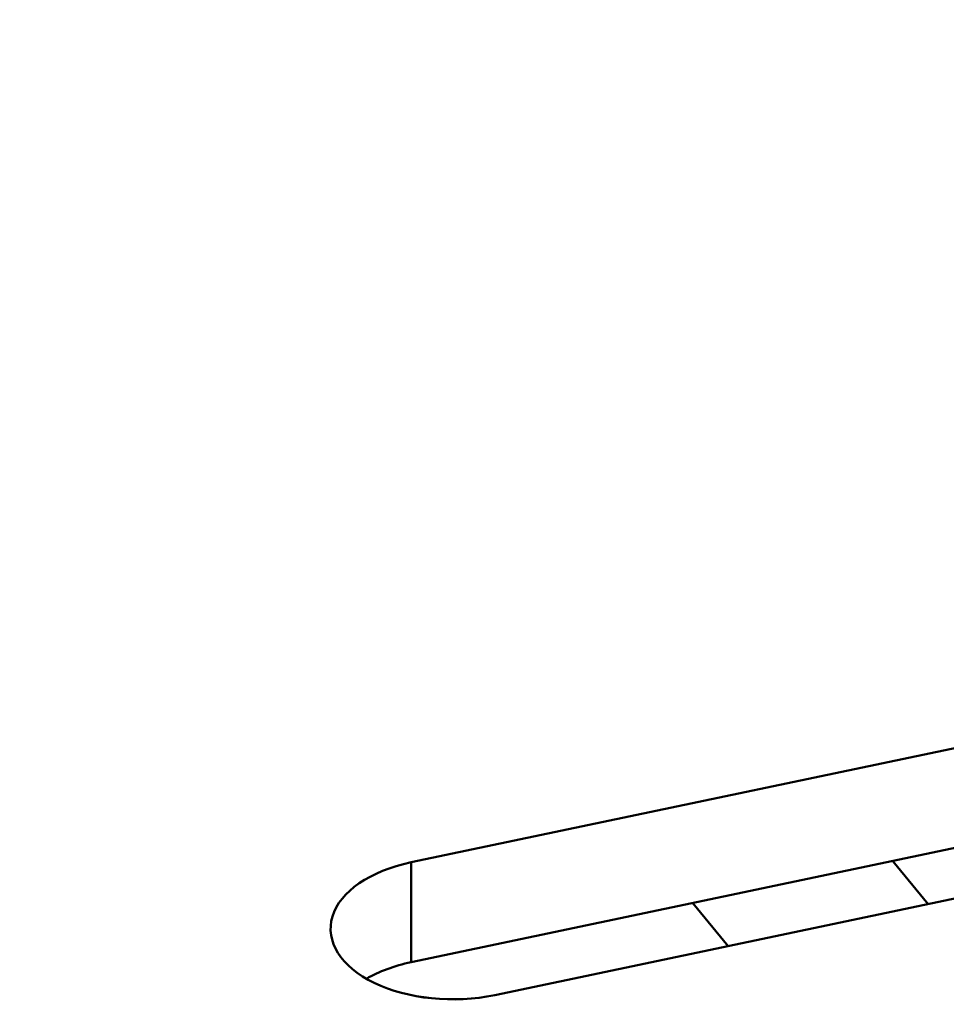
# Model space of a CAD drawing. Units: centimetres. Extents: x -106 to 62, y -44 to 44.
# Drawn here: x -104 to -102, y 21 to 22 of the extents above; entities that cross this region are included whole.
import ezdxf

# ---------------------------------------------------------------- set-up
doc = ezdxf.new("R2010")
doc.units = ezdxf.units.CM
doc.header["$MEASUREMENT"] = 0
doc.layers.add('layer 1', color=7, linetype='Continuous')

msp = doc.modelspace()

# ---------------------------------------------------------------- linework, layer by layer
at = {"layer": 'layer 1', "color": 250, "lineweight": 50}
for points in [[(-91.66733, 18.1232), (-91.66733, 18.1232), (-103.19678, 24.7797), (-103.19678, 24.7797)], [(-105.77548, 23.47095), (-101.44468, 13.81405), (-88.38298, 6.2729), (-71.65668, 3.7725)], [(-105.77548, 23.47095), (-101.44468, 13.81405), (-88.38298, 6.2729), (-71.65668, 3.7725)], [(-105.77548, 23.47095), (-101.44468, 13.81405), (-88.38298, 6.2729), (-71.65668, 3.7725)], [(-105.77548, 23.47095), (-101.44468, 13.81405), (-88.38298, 6.27285), (-71.65668, 3.7725)], [(-105.77548, 23.47095), (-101.44468, 13.81405), (-88.38298, 6.27285), (-71.65668, 3.7725)], [(-105.77548, 23.47095), (-101.44468, 13.81405), (-88.38298, 6.27285), (-71.65668, 3.7725)], [(-105.77548, 23.47095), (-101.44468, 13.81405), (-88.38298, 6.27285), (-71.65668, 3.7725)], [(-105.77548, 23.47095), (-101.44468, 13.81405), (-88.38298, 6.27285), (-71.65668, 3.77245)], [(-105.77548, 23.47095), (-101.44468, 13.81405), (-88.38298, 6.27285), (-71.65668, 3.77245)], [(-105.77548, 23.47095), (-101.44468, 13.81405), (-88.38298, 6.27285), (-71.65668, 3.77245)], [(-105.77548, 23.47095), (-101.44468, 13.81405), (-88.38298, 6.27285), (-71.65668, 3.77245)], [(-105.77548, 23.47095), (-101.44468, 13.81405), (-88.38298, 6.27285), (-71.65668, 3.77245)], [(-105.77548, 23.47095), (-101.44468, 13.81405), (-88.38298, 6.27285), (-71.65668, 3.77245)], [(-105.77548, 23.47095), (-101.44468, 13.81405), (-88.38298, 6.27285), (-71.65668, 3.77245)], [(-105.77548, 23.47095), (-101.44468, 13.81405), (-88.38298, 6.27285), (-71.65668, 3.77245)], [(-105.77548, 23.47095), (-101.44468, 13.81405), (-88.38298, 6.27285), (-71.65668, 3.77245)], [(-105.77548, 23.47095), (-101.44468, 13.81405), (-88.38298, 6.27285), (-71.65668, 3.77245)], [(-105.77548, 23.47095), (-101.44468, 13.81405), (-88.38298, 6.27285), (-71.65668, 3.77245)], [(-105.77548, 23.47095), (-101.44468, 13.81405), (-88.38298, 6.27285), (-71.65668, 3.77245)], [(-105.77548, 23.47095), (-101.44468, 13.81405), (-88.38298, 6.27285), (-71.65668, 3.77245)], [(-105.77548, 23.47095), (-101.44468, 13.81405), (-88.38298, 6.27285), (-71.65668, 3.77245)], [(-105.77548, 23.3485), (-101.44468, 13.69155), (-88.38298, 6.1504), (-71.65668, 3.65)], [(-105.77548, 23.3485), (-101.44468, 13.69155), (-88.38298, 6.1504), (-71.65668, 3.65)], [(-105.77548, 23.3485), (-101.44468, 13.69155), (-88.38298, 6.1504), (-71.65668, 3.65)], [(-105.77548, 23.3485), (-101.44468, 13.69155), (-88.38298, 6.1504), (-71.65668, 3.65)], [(-105.77548, 23.3485), (-101.44468, 13.69155), (-88.38298, 6.1504), (-71.65668, 3.65)], [(-105.77548, 23.3485), (-101.44468, 13.69155), (-88.38298, 6.1504), (-71.65668, 3.65)], [(-105.77548, 23.3485), (-101.44468, 13.69155), (-88.38298, 6.1504), (-71.65668, 3.65)], [(-105.77548, 23.3485), (-101.44468, 13.69155), (-88.38298, 6.1504), (-71.65668, 3.65)], [(-105.77548, 23.3485), (-101.44468, 13.69155), (-88.38298, 6.1504), (-71.65668, 3.65)], [(-105.77548, 23.3485), (-101.44468, 13.69155), (-88.38298, 6.1504), (-71.65668, 3.65)], [(-105.77548, 23.3485), (-101.44468, 13.69155), (-88.38298, 6.1504), (-71.65668, 3.65)], [(-105.77548, 23.3485), (-101.44468, 13.69155), (-88.38298, 6.1504), (-71.65668, 3.65)], [(-105.77548, 23.3485), (-101.44468, 13.69155), (-88.38298, 6.1504), (-71.65668, 3.65)], [(-105.77548, 23.3485), (-101.44468, 13.69155), (-88.38298, 6.1504), (-71.65668, 3.65)], [(-105.77548, 23.3485), (-101.44468, 13.69155), (-88.38298, 6.1504), (-71.65668, 3.65)], [(-105.77548, 23.3485), (-101.44468, 13.69155), (-88.38298, 6.1504), (-71.65668, 3.65)], [(-105.77548, 23.3485), (-101.44468, 13.69155), (-88.38298, 6.1504), (-71.65668, 3.65)], [(-105.77548, 23.3485), (-101.44468, 13.69155), (-88.38298, 6.1504), (-71.65668, 3.65)], [(-105.77548, 23.3485), (-101.44468, 13.69155), (-88.38298, 6.1504), (-71.65668, 3.65)], [(-105.77548, 23.3485), (-101.44468, 13.69155), (-88.38298, 6.1504), (-71.65668, 3.65)], [(-105.77548, 23.3485), (-101.44468, 13.69155), (-88.38298, 6.1504), (-71.65668, 3.65)], [(-105.61638, 23.00295), (-101.18463, 13.626), (-88.49653, 6.3005), (-72.25518, 3.7419)], [(-105.61638, 23.00295), (-101.18463, 13.626), (-88.49653, 6.3005), (-72.25518, 3.7419)], [(-105.61638, 23.00295), (-101.18463, 13.626), (-88.49653, 6.3005), (-72.25518, 3.74185)], [(-105.61638, 23.00295), (-101.18463, 13.626), (-88.49653, 6.3005), (-72.25518, 3.74185)], [(-105.61638, 23.00295), (-101.18463, 13.626), (-88.49653, 6.3005), (-72.25518, 3.74185)], [(-105.61638, 23.00295), (-101.18463, 13.626), (-88.49653, 6.3005), (-72.25518, 3.74185)], [(-105.61638, 23.00295), (-101.18463, 13.626), (-88.49653, 6.3005), (-72.25518, 3.74185)], [(-105.61638, 23.00295), (-101.18463, 13.626), (-88.49653, 6.3005), (-72.25518, 3.74185)], [(-105.61638, 23.00295), (-101.18463, 13.626), (-88.49653, 6.3005), (-72.25518, 3.74185)], [(-105.61638, 23.00295), (-101.18463, 13.626), (-88.49653, 6.3005), (-72.25518, 3.74185)], [(-105.61638, 23.00295), (-101.18463, 13.626), (-88.49653, 6.3005), (-72.25518, 3.74185)], [(-105.61638, 23.00295), (-101.18463, 13.626), (-88.49653, 6.3005), (-72.25518, 3.74185)], [(-105.61638, 23.00295), (-101.18463, 13.626), (-88.49653, 6.3005), (-72.25518, 3.74185)], [(-105.61638, 23.00295), (-101.18463, 13.626), (-88.49653, 6.3005), (-72.25518, 3.74185)], [(-105.61638, 23.00295), (-101.18463, 13.626), (-88.49653, 6.3005), (-72.25518, 3.74185)], [(-105.61638, 23.00295), (-101.18463, 13.626), (-88.49653, 6.3005), (-72.25518, 3.74185)], [(-105.61638, 23.00295), (-101.18463, 13.626), (-88.49653, 6.3005), (-72.25518, 3.74185)], [(-105.61638, 23.00295), (-101.18463, 13.626), (-88.49653, 6.3005), (-72.25518, 3.74185)], [(-105.61638, 23.00295), (-101.18463, 13.626), (-88.49653, 6.3005), (-72.25518, 3.74185)], [(-105.61638, 23.00295), (-101.18463, 13.626), (-88.49653, 6.3005), (-72.25518, 3.74185)], [(-105.61638, 23.00295), (-101.18463, 13.626), (-88.49653, 6.3005), (-72.25518, 3.74185)], [(-105.61638, 22.34975), (-101.18463, 12.9728), (-88.49653, 5.6473), (-72.25518, 3.0887)], [(-105.61638, 22.34975), (-101.18463, 12.9728), (-88.49653, 5.6473), (-72.25518, 3.0887)], [(-105.61638, 22.34975), (-101.18463, 12.9728), (-88.49653, 5.6473), (-72.25518, 3.0887)], [(-105.61638, 22.34975), (-101.18463, 12.9728), (-88.49653, 5.6473), (-72.25518, 3.0887)], [(-105.61638, 22.34975), (-101.18463, 12.9728), (-88.49653, 5.6473), (-72.25518, 3.0887)], [(-105.61638, 22.34975), (-101.18463, 12.9728), (-88.49653, 5.6473), (-72.25518, 3.0887)], [(-105.61638, 22.34975), (-101.18463, 12.9728), (-88.49653, 5.6473), (-72.25518, 3.0887)], [(-105.61638, 22.34975), (-101.18463, 12.9728), (-88.49653, 5.6473), (-72.25518, 3.08865)], [(-105.61638, 22.34975), (-101.18463, 12.9728), (-88.49653, 5.6473), (-72.25518, 3.08865)], [(-105.61638, 22.34975), (-101.18463, 12.9728), (-88.49653, 5.6473), (-72.25518, 3.08865)], [(-105.61638, 22.34975), (-101.18463, 12.9728), (-88.49653, 5.6473), (-72.25518, 3.08865)], [(-105.61638, 22.34975), (-101.18463, 12.9728), (-88.49653, 5.6473), (-72.25518, 3.08865)], [(-105.61638, 22.34975), (-101.18463, 12.9728), (-88.49653, 5.6473), (-72.25518, 3.08865)], [(-105.61638, 22.34975), (-101.18463, 12.9728), (-88.49653, 5.6473), (-72.25518, 3.08865)], [(-105.61638, 22.34975), (-101.18463, 12.9728), (-88.49653, 5.6473), (-72.25518, 3.08865)], [(-105.61638, 22.34975), (-101.18463, 12.9728), (-88.49653, 5.6473), (-72.25518, 3.08865)], [(-105.61638, 22.34975), (-101.18463, 12.9728), (-88.49653, 5.6473), (-72.25518, 3.08865)], [(-105.61638, 22.34975), (-101.18463, 12.9728), (-88.49653, 5.6473), (-72.25518, 3.08865)], [(-105.61638, 22.34975), (-101.18463, 12.9728), (-88.49653, 5.6473), (-72.25518, 3.08865)], [(-105.61638, 22.34975), (-101.18463, 12.9728), (-88.49653, 5.6473), (-72.25518, 3.08865)], [(-105.61638, 22.34975), (-101.18463, 12.9728), (-88.49653, 5.6473), (-72.25518, 3.08865)], [(-102.22143, 21.5177), (-102.22143, 21.5177), (-103.06718, 21.34), (-103.06718, 21.34)], [(-102.22143, 21.39525), (-102.22143, 21.39525), (-103.06718, 21.2175), (-103.06718, 21.2175)], [(-102.96458, 21.17725), (-102.96458, 21.17725), (-102.11883, 21.35495), (-102.11883, 21.35495)], [(-103.06718, 21.34), (-103.06718, 21.34), (-103.06718, 21.2175), (-103.06718, 21.2175)], [(-103.06718, 21.34), (-103.06718, 21.34), (-103.06718, 21.34), (-103.06718, 21.34)], [(-102.47618, 21.34155), (-102.47618, 21.34155), (-102.43313, 21.28885), (-102.43313, 21.28885)], [(-102.67843, 21.23725), (-102.67843, 21.23725), (-102.72158, 21.29005), (-102.72158, 21.29005)], [(-103.16358, 21.27365), (-103.16358, 21.27365), (-103.16358, 21.27365), (-103.16358, 21.27365)], [(-103.06718, 21.2175), (-103.08773, 21.2132), (-103.10643, 21.2063), (-103.12193, 21.19735)], [(-103.06718, 21.2175), (-103.08773, 21.2132), (-103.10643, 21.2063), (-103.12193, 21.19735)], [(-103.06718, 21.2175), (-103.08773, 21.2132), (-103.10643, 21.2063), (-103.12193, 21.19735)], [(-103.06718, 21.2175), (-103.08773, 21.2132), (-103.10643, 21.2063), (-103.12193, 21.19735)], [(-103.06718, 21.2175), (-103.08773, 21.2132), (-103.10643, 21.2063), (-103.12193, 21.19735)], [(-103.06718, 21.2175), (-103.08773, 21.2132), (-103.10643, 21.2063), (-103.12193, 21.19735)], [(-103.06718, 21.2175), (-103.08773, 21.2132), (-103.10643, 21.2063), (-103.12193, 21.19735)], [(-103.06718, 21.2175), (-103.08773, 21.2132), (-103.10643, 21.2063), (-103.12193, 21.19735)], [(-103.06718, 21.2175), (-103.08773, 21.2132), (-103.10643, 21.2063), (-103.12193, 21.19735)], [(-103.06718, 21.2175), (-103.08773, 21.2132), (-103.10643, 21.2063), (-103.12193, 21.19735)], [(-103.06718, 21.2175), (-103.08773, 21.2132), (-103.10643, 21.2063), (-103.12193, 21.19735)], [(-103.06718, 21.2175), (-103.08773, 21.2132), (-103.10643, 21.2063), (-103.12193, 21.19735)], [(-103.06718, 21.2175), (-103.08773, 21.2132), (-103.10643, 21.2063), (-103.12193, 21.19735)], [(-103.06718, 21.2175), (-103.08773, 21.2132), (-103.10643, 21.2063), (-103.12193, 21.19735)], [(-103.06718, 21.2175), (-103.08773, 21.2132), (-103.10643, 21.2063), (-103.12193, 21.19735)], [(-103.06718, 21.2175), (-103.08773, 21.2132), (-103.10643, 21.2063), (-103.12193, 21.19735)], [(-103.06718, 21.2175), (-103.08773, 21.2132), (-103.10643, 21.2063), (-103.12193, 21.19735)], [(-103.06718, 21.2175), (-103.08773, 21.2132), (-103.10643, 21.2063), (-103.12193, 21.19735)], [(-103.06718, 21.2175), (-103.08773, 21.2132), (-103.10643, 21.2063), (-103.12193, 21.19735)], [(-103.06718, 21.2175), (-103.08773, 21.2132), (-103.10643, 21.2063), (-103.12193, 21.19735)], [(-103.06718, 21.2175), (-103.08773, 21.2132), (-103.10643, 21.2063), (-103.12193, 21.19735)], [(-103.06718, 21.2175), (-103.06718, 21.2175), (-103.06718, 21.2175), (-103.06718, 21.2175)], [(-103.12193, 21.19735), (-103.12193, 21.19735), (-103.12193, 21.19735), (-103.12193, 21.19735)], [(-103.11228, 21.19225), (-103.11228, 21.19225), (-103.11228, 21.19225), (-103.11228, 21.19225)], [(-102.96458, 21.17725), (-102.96458, 21.17725), (-102.96458, 21.1772), (-102.96458, 21.1772)]]:
    msp.add_open_spline(points, degree=3, dxfattribs=at)
for points in [[(-103.06718, 21.34), (-103.11753, 21.3294), (-103.15428, 21.3041), (-103.16358, 21.27365), (-103.16358, 21.27365), (-103.17288, 21.2432), (-103.15333, 21.21215), (-103.11228, 21.19225), (-103.11228, 21.19225), (-103.07123, 21.1724), (-103.01493, 21.16665), (-102.96458, 21.17725)], [(-103.06718, 21.34), (-103.11753, 21.3294), (-103.15428, 21.3041), (-103.16358, 21.27365), (-103.16358, 21.27365), (-103.17288, 21.2432), (-103.15333, 21.21215), (-103.11228, 21.19225), (-103.11228, 21.19225), (-103.07123, 21.1724), (-103.01493, 21.16665), (-102.96458, 21.17725)], [(-103.06718, 21.34), (-103.11753, 21.3294), (-103.15428, 21.3041), (-103.16358, 21.27365), (-103.16358, 21.27365), (-103.17288, 21.2432), (-103.15333, 21.21215), (-103.11228, 21.19225), (-103.11228, 21.19225), (-103.07123, 21.1724), (-103.01493, 21.16665), (-102.96458, 21.17725)], [(-103.06718, 21.34), (-103.11753, 21.3294), (-103.15428, 21.3041), (-103.16358, 21.27365), (-103.16358, 21.27365), (-103.17288, 21.2432), (-103.15333, 21.21215), (-103.11228, 21.19225), (-103.11228, 21.19225), (-103.07123, 21.1724), (-103.01493, 21.16665), (-102.96458, 21.17725)], [(-103.06718, 21.34), (-103.11753, 21.3294), (-103.15428, 21.3041), (-103.16358, 21.27365), (-103.16358, 21.27365), (-103.17288, 21.24315), (-103.15333, 21.21215), (-103.11228, 21.19225), (-103.11228, 21.19225), (-103.07123, 21.1724), (-103.01493, 21.16665), (-102.96458, 21.17725)], [(-103.06718, 21.34), (-103.11753, 21.3294), (-103.15428, 21.3041), (-103.16358, 21.27365), (-103.16358, 21.27365), (-103.17288, 21.24315), (-103.15333, 21.21215), (-103.11228, 21.19225), (-103.11228, 21.19225), (-103.07123, 21.1724), (-103.01493, 21.16665), (-102.96458, 21.17725)], [(-103.06718, 21.34), (-103.11753, 21.3294), (-103.15428, 21.3041), (-103.16358, 21.27365), (-103.16358, 21.27365), (-103.17288, 21.24315), (-103.15333, 21.21215), (-103.11228, 21.19225), (-103.11228, 21.19225), (-103.07123, 21.1724), (-103.01493, 21.16665), (-102.96458, 21.17725)], [(-103.06718, 21.34), (-103.11753, 21.3294), (-103.15428, 21.3041), (-103.16358, 21.27365), (-103.16358, 21.27365), (-103.17288, 21.24315), (-103.15333, 21.21215), (-103.11228, 21.19225), (-103.11228, 21.19225), (-103.07123, 21.1724), (-103.01493, 21.16665), (-102.96458, 21.17725)], [(-103.06718, 21.34), (-103.11753, 21.3294), (-103.15428, 21.3041), (-103.16358, 21.27365), (-103.16358, 21.27365), (-103.17288, 21.24315), (-103.15333, 21.21215), (-103.11228, 21.19225), (-103.11228, 21.19225), (-103.07123, 21.17235), (-103.01493, 21.16665), (-102.96458, 21.1772)], [(-103.06718, 21.34), (-103.11753, 21.3294), (-103.15428, 21.3041), (-103.16358, 21.27365), (-103.16358, 21.27365), (-103.17288, 21.24315), (-103.15333, 21.21215), (-103.11228, 21.19225), (-103.11228, 21.19225), (-103.07123, 21.17235), (-103.01493, 21.16665), (-102.96458, 21.1772)], [(-103.06718, 21.34), (-103.11753, 21.3294), (-103.15428, 21.3041), (-103.16358, 21.27365), (-103.16358, 21.27365), (-103.17288, 21.24315), (-103.15333, 21.21215), (-103.11228, 21.19225), (-103.11228, 21.19225), (-103.07123, 21.17235), (-103.01493, 21.16665), (-102.96458, 21.1772)], [(-103.06718, 21.34), (-103.11753, 21.3294), (-103.15428, 21.3041), (-103.16358, 21.27365), (-103.16358, 21.27365), (-103.17288, 21.24315), (-103.15333, 21.21215), (-103.11228, 21.19225), (-103.11228, 21.19225), (-103.07123, 21.17235), (-103.01493, 21.16665), (-102.96458, 21.1772)], [(-103.06718, 21.34), (-103.11753, 21.3294), (-103.15428, 21.3041), (-103.16358, 21.27365), (-103.16358, 21.27365), (-103.17288, 21.24315), (-103.15333, 21.21215), (-103.11228, 21.19225), (-103.11228, 21.19225), (-103.07123, 21.17235), (-103.01493, 21.16665), (-102.96458, 21.1772)], [(-103.06718, 21.34), (-103.11753, 21.3294), (-103.15428, 21.3041), (-103.16358, 21.27365), (-103.16358, 21.27365), (-103.17288, 21.24315), (-103.15333, 21.21215), (-103.11228, 21.19225), (-103.11228, 21.19225), (-103.07123, 21.17235), (-103.01493, 21.16665), (-102.96458, 21.1772)], [(-103.06718, 21.34), (-103.11753, 21.3294), (-103.15428, 21.3041), (-103.16358, 21.27365), (-103.16358, 21.27365), (-103.17288, 21.24315), (-103.15333, 21.21215), (-103.11228, 21.19225), (-103.11228, 21.19225), (-103.07123, 21.17235), (-103.01493, 21.16665), (-102.96458, 21.1772)], [(-103.06718, 21.34), (-103.11753, 21.3294), (-103.15428, 21.3041), (-103.16358, 21.27365), (-103.16358, 21.27365), (-103.17288, 21.24315), (-103.15333, 21.21215), (-103.11228, 21.19225), (-103.11228, 21.19225), (-103.07123, 21.17235), (-103.01493, 21.16665), (-102.96458, 21.1772)], [(-103.06718, 21.34), (-103.11753, 21.3294), (-103.15428, 21.3041), (-103.16358, 21.27365), (-103.16358, 21.27365), (-103.17288, 21.24315), (-103.15333, 21.21215), (-103.11228, 21.19225), (-103.11228, 21.19225), (-103.07123, 21.17235), (-103.01493, 21.16665), (-102.96458, 21.1772)], [(-103.06718, 21.34), (-103.11753, 21.3294), (-103.15428, 21.3041), (-103.16358, 21.27365), (-103.16358, 21.27365), (-103.17288, 21.24315), (-103.15333, 21.21215), (-103.11228, 21.19225), (-103.11228, 21.19225), (-103.07123, 21.17235), (-103.01493, 21.16665), (-102.96458, 21.1772)], [(-103.06718, 21.34), (-103.11753, 21.3294), (-103.15428, 21.3041), (-103.16358, 21.27365), (-103.16358, 21.27365), (-103.17288, 21.24315), (-103.15333, 21.21215), (-103.11228, 21.19225), (-103.11228, 21.19225), (-103.07123, 21.17235), (-103.01493, 21.16665), (-102.96458, 21.1772)], [(-103.06718, 21.34), (-103.11753, 21.3294), (-103.15428, 21.3041), (-103.16358, 21.27365), (-103.16358, 21.27365), (-103.17288, 21.24315), (-103.15333, 21.21215), (-103.11228, 21.19225), (-103.11228, 21.19225), (-103.07123, 21.17235), (-103.01493, 21.16665), (-102.96458, 21.1772)], [(-103.06718, 21.34), (-103.11753, 21.3294), (-103.15428, 21.3041), (-103.16358, 21.27365), (-103.16358, 21.27365), (-103.17288, 21.24315), (-103.15333, 21.21215), (-103.11228, 21.19225), (-103.11228, 21.19225), (-103.07123, 21.17235), (-103.01493, 21.16665), (-102.96458, 21.1772)]]:
    msp.add_open_spline(points, degree=3, knots=[0, 0, 0, 0, 0.25, 0.25, 0.25, 0.25, 0.5, 0.5, 0.5, 0.5, 1, 1, 1, 1], dxfattribs=at)

doc.saveas('drawing.dxf')
